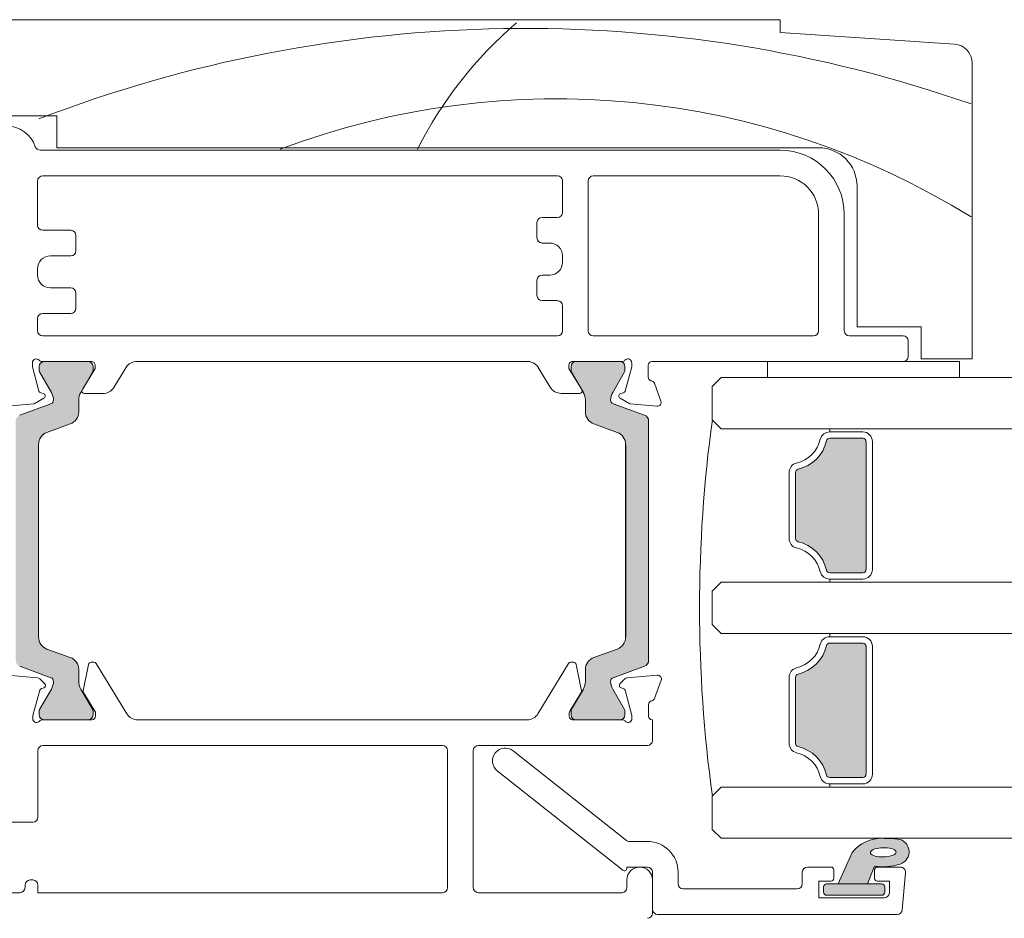
# Model space of a CAD drawing. Units: inches. Extents: x -134 to 137, y -371 to 149.
# Drawn here: x -103 to -99, y -151 to -148 of the extents above; entities that cross this region are included whole.
import ezdxf

# ---------------------------------------------------------------- set-up
doc = ezdxf.new("R2010")
doc.units = ezdxf.units.IN
doc.header["$LTSCALE"] = 0.1
doc.layers.add('A-Door', color=7, linetype='Continuous', lineweight=5)
doc.layers.add('A-Hatch', color=250, linetype='Continuous', lineweight=5)

# ---------------------------------------------------------------- blocks, each defined once
blk = doc.blocks.new('270-jamb-l')
at = {"layer": 'A-Hatch'}
h = blk.add_hatch(color=256, dxfattribs=at)
h.dxf.hatch_style = 1
h.paths.add_polyline_path([(6.6169, -3.2207, -0.315299), (6.6247, -3.2318, -0.131652), (6.6183, -3.2554), (6.5818, -3.3186, 0.131652), (6.5808, -3.3226), (6.5808, -3.3346, 0.414214), (6.5965, -3.3504), (6.7304, -3.3504, 0.414214), (6.7461, -3.3346), (6.7461, -3.3236, 0.131652), (6.7445, -3.3177), (6.7086, -3.2554, -0.131652), (6.7022, -3.2318), (6.7022, -3.1955, 0.315299), (6.6763, -3.1585), (6.6045, -3.1324, -0.315299), (6.5786, -3.0954), (6.5786, -2.5031, -0.315299), (6.6045, -2.4661), (6.6763, -2.4399, 0.315299), (6.7022, -2.4029), (6.7022, -2.3667, -0.131652), (6.7086, -2.343), (6.7445, -2.2807, 0.131652), (6.7461, -2.2748), (6.7461, -2.2638, 0.414214), (6.7304, -2.248), (6.5965, -2.248, 0.414214), (6.5808, -2.2638), (6.5808, -2.2759, 0.131652), (6.5818, -2.2798), (6.6183, -2.343, -0.131652), (6.6247, -2.3667, -0.315299), (6.6169, -2.3778), (6.5207, -2.4128, 0.315299), (6.5077, -2.4313), (6.5077, -3.1671, 0.315299), (6.5207, -3.1856)])
h = blk.add_hatch(color=256, dxfattribs=at)
h.dxf.hatch_style = 1
h.paths.add_polyline_path([(8.3446, -3.2207, 0.315299), (8.3368, -3.2318, 0.131652), (8.3431, -3.2554), (8.3796, -3.3186, -0.131652), (8.3807, -3.3226), (8.3807, -3.3346, -0.414214), (8.3649, -3.3504), (8.2311, -3.3504, -0.414214), (8.2153, -3.3346), (8.2153, -3.3236, -0.131652), (8.2169, -3.3177), (8.2529, -3.2554, 0.131652), (8.2592, -3.2318), (8.2592, -3.1955, -0.315299), (8.2851, -3.1585), (8.3569, -3.1324, 0.315299), (8.3828, -3.0954), (8.3828, -2.5031, 0.315299), (8.3569, -2.4661), (8.2851, -2.4399, -0.315299), (8.2592, -2.4029), (8.2592, -2.3667, 0.131652), (8.2529, -2.343), (8.2169, -2.2807, -0.131652), (8.2153, -2.2748), (8.2153, -2.2638, -0.414214), (8.2311, -2.248), (8.3649, -2.248, -0.414214), (8.3807, -2.2638), (8.3807, -2.2759, -0.131652), (8.3796, -2.2798), (8.3431, -2.343, 0.131652), (8.3368, -2.3667, 0.315299), (8.3446, -2.3778), (8.4408, -2.4128, -0.315299), (8.4537, -2.4313), (8.4537, -3.1671, -0.315299), (8.4408, -3.1856)])
h = blk.add_hatch(color=256, dxfattribs=at)
h.dxf.hatch_style = 1
h.paths.add_polyline_path([(9.1121, -2.4843), (9.0103, -2.4843, 0.347541), (9.0007, -2.4918, -0.283515), (8.913, -2.5795, 0.34754), (8.9054, -2.5891), (8.9054, -2.7928, 0.34754), (8.913, -2.8024, -0.283515), (9.0007, -2.8901, 0.34754), (9.0103, -2.8976), (9.1121, -2.8976, 0.414214), (9.122, -2.8878), (9.122, -2.4941, 0.414214)])
h = blk.add_hatch(color=256, dxfattribs=at)
h.dxf.hatch_style = 1
h.paths.add_polyline_path([(9.122, -3.124), (9.122, -3.124), (9.122, -3.5177, -0.414214), (9.1121, -3.5276), (9.0103, -3.5276, -0.347541), (9.0007, -3.52, 0.283515), (8.913, -3.4323, -0.34754), (8.9054, -3.4227), (8.9054, -3.219, -0.34754), (8.913, -3.2094, 0.283515), (9.0007, -3.1217, -0.34754), (9.0103, -3.1142), (9.1121, -3.1142, -0.414213)])
h = blk.add_hatch(color=256, dxfattribs=at)
h.dxf.hatch_style = 1
h.paths.add_polyline_path([(8.9911, -3.8799), (8.9911, -3.8642, -0.414215), (9.001, -3.8543), (9.0364, -3.8543), (9.0793, -3.7578, -0.223116), (9.1732, -3.7146, -0.011855), (9.22, -3.7167, -0.797152), (9.2273, -3.7936, -0.123291), (9.1486, -3.8), (9.1263, -3.8543), (9.1703, -3.8543, -0.414214), (9.1801, -3.8642), (9.1801, -3.8642), (9.1801, -3.8799, -0.414214), (9.1703, -3.8898), (9.1703, -3.8898), (9.001, -3.8898, -0.414214)])
h.paths.add_polyline_path([(9.1409, -3.7656), (9.1379, -3.7634), (9.1361, -3.761), (9.1354, -3.7586), (9.1359, -3.7561), (9.1377, -3.7536), (9.1405, -3.7513), (9.1445, -3.7492), (9.1493, -3.7473), (9.1549, -3.7458), (9.1612, -3.7446), (9.1678, -3.7438), (9.1747, -3.7434), (9.1816, -3.7435), (9.1883, -3.7439), (9.1945, -3.7448), (9.2002, -3.7461), (9.2051, -3.7478), (9.2092, -3.7497), (9.2121, -3.7519), (9.214, -3.7543), (9.2146, -3.7567), (9.2141, -3.7592), (9.2124, -3.7616), (9.2095, -3.764), (9.2056, -3.7661), (9.2007, -3.7679), (9.1951, -3.7695), (9.1889, -3.7707), (9.1822, -3.7715), (9.1754, -3.7719), (9.1685, -3.7718), (9.1618, -3.7713), (9.1555, -3.7704), (9.1498, -3.7691), (9.1449, -3.7675)], flags=16)
for p, q in [((8.8583, -1.1969), (6.0621, -1.1969)), ((8.2126, -1.1969), (6.7362, -1.1969)), ((8.8583, -1.2362), (8.8583, -1.1969)), ((9.3937, -1.2719), (8.8583, -1.2362)), ((9.4488, -2.2402), (9.4488, -1.3308)), ((6.0433, -1.4921), (6.6339, -1.4921)), ((6.6339, -1.4921), (6.6339, -1.5906)), ((8.8583, -1.5984), (6.5827, -1.5984)), ((6.6339, -1.5906), (8.9764, -1.5906)), ((6.5748, -1.6929), (6.5748, -1.8287)), ((8.1732, -1.6772), (6.5906, -1.6772)), ((8.189, -1.7894), (8.189, -1.6929)), ((8.2677, -1.6929), (8.2677, -2.1535)), ((8.8583, -1.6772), (8.2835, -1.6772)), ((9.0945, -1.7087), (9.0945, -2.1417)), ((8.126, -1.8051), (8.1732, -1.8051)), ((8.9764, -2.1535), (8.9764, -1.7953)), ((9.0551, -2.1535), (9.0551, -1.7953)), ((6.5906, -1.8445), (6.6772, -1.8445)), ((8.1102, -1.8681), (8.1102, -1.8209)), ((6.6929, -1.8602), (6.6929, -1.9075)), ((8.1496, -1.8839), (8.126, -1.8839)), ((6.6772, -1.9232), (6.6142, -1.9232)), ((8.189, -1.9429), (8.189, -1.9232)), ((6.5748, -1.9626), (6.5748, -1.9823)), ((8.1102, -2.0453), (8.1102, -1.998)), ((8.126, -1.9823), (8.1496, -1.9823)), ((6.6142, -2.0217), (6.6772, -2.0217)), ((6.6929, -2.0374), (6.6929, -2.0846)), ((8.1732, -2.061), (8.126, -2.061)), ((8.189, -2.1535), (8.189, -2.0768)), ((6.5748, -2.1161), (6.5748, -2.1535)), ((6.6772, -2.1004), (6.5906, -2.1004)), ((9.0945, -2.1417), (9.2913, -2.1417)), ((9.2913, -2.1417), (9.2913, -2.2402)), ((6.5906, -2.1693), (8.1732, -2.1693)), ((8.2835, -2.1693), (8.9606, -2.1693)), ((9.2362, -2.1693), (9.0709, -2.1693)), ((9.252, -2.2323), (9.252, -2.185)), ((9.2913, -2.2402), (9.4488, -2.2402)), ((6.5591, -2.2645), (6.5591, -2.252)), ((6.579, -2.339), (6.5591, -2.2645)), ((6.58, -2.2638), (6.58, -2.2759)), ((6.5885, -2.248), (6.7402, -2.248)), ((6.7296, -2.248), (6.5957, -2.248)), ((6.752, -2.2701), (6.7126, -2.3346)), ((6.7453, -2.2748), (6.7453, -2.2638)), ((6.752, -2.2598), (6.752, -2.2701)), ((6.8092, -2.3278), (6.846, -2.2674)), ((6.8819, -2.248), (8.0831, -2.248)), ((6.8819, -2.2486), (6.8819, -2.248)), ((8.1145, -2.2669), (8.1513, -2.3273)), ((8.2086, -2.2698), (8.2086, -2.2595)), ((8.2479, -2.3343), (8.2086, -2.2698)), ((8.2153, -2.2638), (8.2153, -2.2748)), ((8.2175, -2.248), (8.3721, -2.248)), ((8.3649, -2.248), (8.2311, -2.248)), ((8.3807, -2.2759), (8.3807, -2.2638)), ((8.4015, -2.2645), (8.3814, -2.3389)), ((8.4015, -2.2519), (8.4015, -2.2645)), ((8.4526, -2.2962), (8.4527, -2.2598)), ((8.4645, -2.248), (9.2362, -2.248)), ((9.4094, -2.248), (8.8189, -2.248)), ((8.8189, -2.248), (8.8189, -2.2972)), ((9.4094, -2.2972), (9.4094, -2.248)), ((6.581, -2.2798), (6.6175, -2.343)), ((6.7077, -2.343), (6.7437, -2.2807)), ((8.2169, -2.2807), (8.2529, -2.343)), ((8.3431, -2.343), (8.3796, -2.2798)), ((8.6771, -2.2972), (8.6495, -2.3248)), ((8.8189, -2.2972), (9.4094, -2.2972)), ((8.4916, -2.37), (8.4716, -2.315)), ((8.6495, -2.3248), (8.6495, -2.4272)), ((6.5645, -2.3785), (6.5945, -2.3611)), ((6.5926, -2.3467), (6.5846, -2.3446)), ((6.7193, -2.3466), (6.7756, -2.3466)), ((8.1848, -2.3462), (8.2411, -2.3463)), ((8.3659, -2.361), (8.3959, -2.3784)), ((8.3759, -2.3445), (8.3678, -2.3466)), ((6.481, -2.3858), (6.5645, -2.3785)), ((6.6161, -2.3778), (6.5199, -2.4128)), ((6.7014, -2.4029), (6.7014, -2.3667)), ((8.2592, -2.3667), (8.2592, -2.4029)), ((8.4408, -2.4128), (8.3446, -2.3778)), ((8.3959, -2.3784), (8.4794, -2.3858)), ((6.6037, -2.4661), (6.6755, -2.4399)), ((8.2851, -2.4399), (8.3569, -2.4661)), ((8.4537, -3.1671), (8.4537, -2.4313)), ((8.6495, -2.4272), (8.6771, -2.4547)), ((9.0103, -2.4646), (9.0103, -2.4547)), ((9.1121, -2.4646), (9.0103, -2.4646)), ((6.5778, -3.0954), (6.5778, -2.5031)), ((6.5778, -3.0954), (6.5778, -2.5031)), ((8.3828, -2.5031), (8.3828, -3.0954)), ((8.3828, -2.5031), (8.3828, -3.0954)), ((8.3828, -3.0954), (8.3828, -2.5031)), ((8.3837, -2.5031), (8.3837, -3.0954)), ((9.0103, -2.4843), (9.1121, -2.4843)), ((9.122, -2.4941), (9.122, -2.8878)), ((9.1417, -2.8878), (9.1417, -2.4941)), ((8.8858, -2.5891), (8.8858, -2.7928)), ((8.9054, -2.7928), (8.9054, -2.5891)), ((9.1121, -2.8976), (9.0103, -2.8976)), ((8.6495, -2.9547), (8.6771, -2.9272)), ((9.0103, -2.9173), (9.1121, -2.9173)), ((9.0103, -2.9173), (9.0103, -2.9272)), ((8.6495, -3.0571), (8.6495, -2.9547)), ((8.6771, -3.0846), (8.6495, -3.0571)), ((9.0103, -3.0945), (9.0103, -3.0846)), ((9.0103, -3.0945), (9.1121, -3.0945)), ((9.1121, -3.1142), (9.0103, -3.1142)), ((6.6755, -3.1585), (6.6037, -3.1324)), ((8.3569, -3.1324), (8.2851, -3.1585)), ((9.122, -3.5177), (9.122, -3.124)), ((9.1417, -3.124), (9.1417, -3.5177)), ((6.7482, -3.1733), (6.7394, -3.1733)), ((6.8493, -3.3316), (6.7549, -3.1771)), ((8.2077, -3.1771), (8.1133, -3.3316)), ((8.2232, -3.1733), (8.2144, -3.1733)), ((6.5199, -3.1856), (6.6161, -3.2207)), ((6.7014, -3.2318), (6.7014, -3.1955)), ((6.7317, -3.1796), (6.7151, -3.2608)), ((8.2475, -3.2608), (8.231, -3.1796)), ((8.2592, -3.1955), (8.2592, -3.2318)), ((8.3446, -3.2207), (8.4408, -3.1856)), ((6.575, -3.2209), (6.4823, -3.2129)), ((6.5971, -3.2391), (6.5823, -3.2244)), ((8.3803, -3.2244), (8.3655, -3.2391)), ((8.4803, -3.2129), (8.3876, -3.2209)), ((8.4721, -3.2842), (8.4924, -3.2287)), ((8.8858, -3.4227), (8.8858, -3.219)), ((8.9054, -3.219), (8.9054, -3.4227)), ((6.5605, -3.3373), (6.5814, -3.259)), ((6.6175, -3.2554), (6.581, -3.3186)), ((6.5868, -3.2537), (6.5937, -3.2518)), ((6.7437, -3.3177), (6.7077, -3.2554)), ((6.7161, -3.2665), (6.7513, -3.324)), ((8.2113, -3.324), (8.2465, -3.2665)), ((8.2529, -3.2554), (8.2169, -3.3177)), ((8.3796, -3.3186), (8.3431, -3.2554)), ((8.3689, -3.2518), (8.3758, -3.2537)), ((8.3812, -3.259), (8.4021, -3.3373)), ((6.58, -3.3226), (6.58, -3.3346)), ((6.7453, -3.3346), (6.7453, -3.3236)), ((8.2153, -3.3236), (8.2153, -3.3346)), ((8.3807, -3.3346), (8.3807, -3.3226)), ((8.4537, -3.3388), (8.4537, -3.3034)), ((6.5601, -3.3467), (6.5601, -3.3403)), ((6.7427, -3.3504), (6.5895, -3.3504)), ((6.5957, -3.3504), (6.7296, -3.3504)), ((6.753, -3.3302), (6.753, -3.3387)), ((8.0803, -3.3504), (6.8823, -3.3504)), ((8.2096, -3.3387), (8.2096, -3.3302)), ((8.3731, -3.3504), (8.2199, -3.3504)), ((8.2311, -3.3504), (8.3649, -3.3504)), ((8.4025, -3.3403), (8.4025, -3.3467)), ((8.4656, -3.3504), (8.4631, -3.3504)), ((8.4656, -3.4134), (8.4656, -3.3504)), ((6.5758, -3.4449), (6.5758, -3.6493)), ((7.8199, -3.4291), (6.5915, -3.4291)), ((7.8356, -3.8661), (7.8356, -3.4449)), ((7.9144, -3.8661), (7.9144, -3.4449)), ((7.9301, -3.4291), (8.4498, -3.4291)), ((8.3851, -3.721), (8.0372, -3.4455)), ((7.9884, -3.5072), (8.3741, -3.8127)), ((9.0103, -3.5276), (9.1121, -3.5276)), ((8.6495, -3.5846), (8.6771, -3.5571)), ((9.1121, -3.5472), (9.0103, -3.5472)), ((9.0103, -3.5472), (9.0103, -3.5571)), ((8.6495, -3.687), (8.6495, -3.5846)), ((6.56, -3.6651), (6.4616, -3.6651)), ((8.6771, -3.7146), (8.6495, -3.687)), ((8.4498, -3.7244), (8.3948, -3.7244)), ((9.1377, -3.7536), (9.1359, -3.7561)), ((9.1405, -3.7513), (9.1377, -3.7536)), ((9.1445, -3.7492), (9.1405, -3.7513)), ((9.1493, -3.7473), (9.1445, -3.7492)), ((9.1549, -3.7458), (9.1493, -3.7473)), ((9.1612, -3.7446), (9.1549, -3.7458)), ((9.1678, -3.7438), (9.1612, -3.7446)), ((9.1747, -3.7434), (9.1678, -3.7438)), ((9.1816, -3.7435), (9.1747, -3.7434)), ((9.1883, -3.7439), (9.1816, -3.7435)), ((9.1945, -3.7448), (9.1883, -3.7439)), ((9.2002, -3.7461), (9.1945, -3.7448)), ((9.2051, -3.7478), (9.2002, -3.7461)), ((9.2092, -3.7497), (9.2051, -3.7478)), ((9.2121, -3.7519), (9.2092, -3.7497)), ((9.214, -3.7543), (9.2121, -3.7519)), ((9.0793, -3.7578), (9.0364, -3.8543)), ((9.1359, -3.7561), (9.1354, -3.7586)), ((9.1354, -3.7586), (9.1361, -3.761)), ((9.1361, -3.761), (9.1379, -3.7634)), ((9.1379, -3.7634), (9.1409, -3.7656)), ((9.1409, -3.7656), (9.1449, -3.7675)), ((9.1449, -3.7675), (9.1498, -3.7691)), ((9.1498, -3.7691), (9.1555, -3.7704)), ((9.1555, -3.7704), (9.1618, -3.7713)), ((9.1618, -3.7713), (9.1685, -3.7718)), ((9.1685, -3.7718), (9.1754, -3.7719)), ((9.1754, -3.7719), (9.1822, -3.7715)), ((9.1822, -3.7715), (9.1889, -3.7707)), ((9.1889, -3.7707), (9.1951, -3.7695)), ((9.1951, -3.7695), (9.2007, -3.7679)), ((9.2007, -3.7679), (9.2056, -3.7661)), ((9.2056, -3.7661), (9.2095, -3.764)), ((9.2095, -3.764), (9.2124, -3.7616)), ((9.2124, -3.7616), (9.2141, -3.7592)), ((9.2146, -3.7567), (9.214, -3.7543)), ((9.2141, -3.7592), (9.2146, -3.7567)), ((8.3868, -3.8031), (8.4498, -3.8031)), ((8.3868, -3.8066), (8.3868, -3.8031)), ((9.0148, -3.8031), (8.9419, -3.8031)), ((9.0226, -3.8386), (9.0226, -3.811)), ((9.1263, -3.8543), (9.1486, -3.8)), ((9.1486, -3.811), (9.1486, -3.8386)), ((9.2279, -3.8031), (9.1565, -3.8031)), ((6.5522, -3.8425), (6.56, -3.8425)), ((8.3868, -3.8425), (8.3868, -3.8661)), ((8.4656, -3.8189), (8.4656, -3.9331)), ((8.4656, -3.9449), (8.4656, -3.8425)), ((8.5443, -3.8543), (8.5443, -3.8189)), ((8.9262, -3.8189), (8.9262, -3.8543)), ((9.2436, -3.8203), (9.2336, -3.9344)), ((6.5364, -3.8661), (6.5364, -3.8583)), ((6.5758, -3.8583), (6.5758, -3.8819)), ((8.9104, -3.8701), (8.56, -3.8701)), ((8.9774, -3.8465), (9.0148, -3.8465)), ((8.9774, -3.8976), (8.9774, -3.8465)), ((8.9911, -3.8799), (8.9911, -3.8642)), ((9.001, -3.8543), (9.1703, -3.8543)), ((9.0364, -3.8543), (9.1263, -3.8543)), ((9.1565, -3.8465), (9.1939, -3.8465)), ((9.1801, -3.8642), (9.1801, -3.8799)), ((9.1939, -3.8465), (9.1939, -3.8819)), ((6.4616, -3.8819), (6.5207, -3.8819)), ((6.5758, -3.8819), (7.8199, -3.8819)), ((8.3711, -3.8819), (7.9301, -3.8819)), ((9.1782, -3.8976), (8.9774, -3.8976)), ((9.1703, -3.8898), (9.001, -3.8898)), ((8.4813, -3.9488), (9.2179, -3.9488))]:
    blk.add_line(p, q)
for centre, radius, start, end in [((9.3898, -1.3308), 0.0591, 0, 86.1859), ((6.4783, -1.6181), 0.0945, 18.7493, 90), ((6.5827, -1.5827), 0.0157, 198.7493, 270), ((8.8583, -1.7953), 0.1969, 0, 90), ((8.9764, -1.7087), 0.1181, 0, 90), ((6.5906, -1.6929), 0.0157, 90, 180), ((8.1732, -1.6929), 0.0157, 0, 90), ((8.2835, -1.6929), 0.0157, 90, 180), ((8.8583, -1.7953), 0.1181, 0, 90), ((8.126, -1.8209), 0.0157, 90, 180), ((8.1732, -1.7894), 0.0157, 270, 0), ((6.5906, -1.8287), 0.0157, 180, 270), ((6.6772, -1.8602), 0.0157, 0, 90), ((8.126, -1.8681), 0.0157, 180, 270), ((8.1496, -1.9232), 0.0394, 0, 90), ((6.6142, -1.9626), 0.0394, 90, 180), ((6.6772, -1.9075), 0.0157, 270, 0), ((8.1496, -1.9429), 0.0394, 270, 0), ((6.6142, -1.9823), 0.0394, 180, 270), ((8.126, -1.998), 0.0157, 90, 180), ((6.6772, -2.0374), 0.0157, 0, 90), ((8.126, -2.0453), 0.0157, 180, 270), ((6.6772, -2.0846), 0.0157, 270, 0), ((8.1732, -2.0768), 0.0157, 0, 90), ((6.5906, -2.1161), 0.0157, 90, 180), ((6.5906, -2.1535), 0.0157, 180, 270), ((8.1732, -2.1535), 0.0157, 270, 0), ((8.2835, -2.1535), 0.0157, 180, 270), ((8.9606, -2.1535), 0.0157, 270, 0), ((9.0709, -2.1535), 0.0157, 180, 270), ((9.2362, -2.185), 0.0157, 0, 90), ((6.5709, -2.252), 0.0118, 41.8103, 180), ((8.3897, -2.252), 0.0118, 19.4712, 138.1897), ((9.2362, -2.2323), 0.0157, 270, 0), ((6.5885, -2.2362), 0.0118, 221.8103, 270), ((6.5957, -2.2638), 0.0157, 90, 180), ((6.7296, -2.2638), 0.0157, 0, 90), ((6.7402, -2.2598), 0.0118, 0, 90), ((6.8796, -2.2879), 0.0394, 86.7168, 148.6), ((8.0809, -2.2873), 0.0394, 31.3092, 86.8076), ((8.2204, -2.2595), 0.0118, 104.3441, 179.9092), ((8.2311, -2.2638), 0.0157, 90, 180), ((8.3649, -2.2638), 0.0157, 0, 90), ((8.3721, -2.2362), 0.0118, 270, 318.1897), ((8.3897, -2.2519), 0.0118, 359.9092, 18.9582), ((8.4645, -2.2598), 0.0118, 90, 179.9092), ((6.5878, -2.2759), 0.00787, 180, 210), ((6.7335, -2.2748), 0.0118, 330, 0), ((8.2271, -2.2748), 0.0118, 180, 210), ((8.3728, -2.2759), 0.00787, 330, 0), ((8.4644, -2.2962), 0.0118, 179.9092, 247.4994), ((6.7756, -2.3073), 0.0394, 270, 328.5997), ((8.1849, -2.3068), 0.0394, 211.3095, 269.9092), ((8.4605, -2.3189), 0.0118, 19.3804, 92.6544), ((6.5866, -2.337), 0.00787, 194.9999, 255.0001), ((6.5906, -2.3543), 0.00787, 300, 75.0001), ((6.5766, -2.3667), 0.0472, 0, 30), ((6.7487, -2.3667), 0.0472, 150, 180), ((6.7193, -2.3387), 0.00787, 148.6, 270), ((8.2411, -2.3384), 0.00787, 269.9092, 31.3092), ((8.212, -2.3667), 0.0472, 0, 30), ((8.384, -2.3667), 0.0472, 150, 180), ((8.3699, -2.3542), 0.00787, 104.9091, 239.9092), ((8.3738, -2.3368), 0.00787, 284.9091, 344.9093), ((6.612, -2.3667), 0.0118, 290, 0), ((8.3486, -2.3667), 0.0118, 180, 250), ((8.4804, -2.3741), 0.0118, 264.9092, 19.9092), ((6.662, -2.4029), 0.0394, 290, 0), ((8.2986, -2.4029), 0.0394, 180, 250), ((8.434, -2.4313), 0.0197, 0, 70), ((12.8836, -3.0059), 4.2734, 172.2166, 187.7834), ((6.6172, -2.5031), 0.0394, 110, 180), ((8.3435, -2.5031), 0.0394, 0, 70), ((9.0103, -2.4941), 0.0295, 90, 166.6576), ((9.1121, -2.4941), 0.0295, 0, 90), ((8.8858, -2.4646), 0.0984, 283.3424, 346.6576), ((8.8858, -2.4646), 0.1181, 283.3424, 346.6576), ((9.0103, -2.4941), 0.00984, 90, 166.6576), ((9.1121, -2.4941), 0.00984, 0, 90), ((8.9153, -2.5891), 0.0295, 103.3424, 180), ((8.9153, -2.5891), 0.00984, 103.3424, 180), ((8.9153, -2.7928), 0.0295, 180, 256.6576), ((8.9153, -2.7928), 0.00984, 180, 256.6576), ((8.8858, -2.9173), 0.1181, 13.3424, 76.6576), ((8.8858, -2.9173), 0.0984, 13.3424, 76.6576), ((9.0103, -2.8878), 0.0295, 193.3424, 270), ((9.0103, -2.8878), 0.00984, 193.3424, 270), ((9.1121, -2.8878), 0.0295, 270, 0), ((9.1121, -2.8878), 0.00984, 270, 0), ((6.6172, -3.0954), 0.0394, 180, 250), ((8.3435, -3.0954), 0.0394, 290, 0), ((8.8858, -3.0945), 0.0984, 283.3424, 346.6576), ((9.0103, -3.124), 0.0295, 90, 166.6576), ((9.0103, -3.124), 0.00984, 90, 166.6576), ((9.1121, -3.124), 0.0295, 0, 90), ((9.1121, -3.124), 0.00984, 0, 90), ((8.8858, -3.0945), 0.1181, 283.3424, 346.6576), ((6.662, -3.1955), 0.0394, 0, 70), ((6.7394, -3.1812), 0.00787, 90.0354, 168.4929), ((6.7482, -3.1812), 0.00787, 31.4354, 90.0354), ((8.2144, -3.1812), 0.00787, 89.9646, 148.5646), ((8.2232, -3.1812), 0.00787, 11.5071, 89.9646), ((8.2986, -3.1955), 0.0394, 110, 180), ((8.434, -3.1671), 0.0197, 290, 0), ((8.9153, -3.219), 0.0295, 103.3424, 180), ((6.574, -3.2327), 0.0118, 45.0354, 85.0354), ((6.5917, -3.2445), 0.00758, 285.0354, 45.0354), ((6.612, -3.2318), 0.0118, 0, 70), ((6.5766, -3.2318), 0.0472, 330, 0), ((6.7487, -3.2318), 0.0472, 180, 210), ((8.212, -3.2318), 0.0472, 330, 0), ((8.3486, -3.2318), 0.0118, 110, 180), ((8.384, -3.2318), 0.0472, 180, 210), ((8.3709, -3.2445), 0.00758, 134.9646, 254.9646), ((8.3886, -3.2327), 0.0118, 94.9646, 134.9646), ((8.4813, -3.2247), 0.0118, 339.9646, 94.9646), ((8.9153, -3.219), 0.00984, 103.3424, 180), ((6.5888, -3.261), 0.00758, 105.0354, 165.0354), ((6.7228, -3.2624), 0.00787, 168.4929, 211.4354), ((8.2398, -3.2624), 0.00787, 328.5646, 11.5071), ((8.3738, -3.261), 0.00758, 14.9646, 74.9646), ((8.4655, -3.3034), 0.0118, 100.8689, 179.9646), ((8.461, -3.2802), 0.0118, 280.8689, 339.9646), ((6.5878, -3.3226), 0.00787, 150, 180), ((6.7335, -3.3236), 0.0118, 0, 30), ((6.7412, -3.3302), 0.0118, 0.0354, 31.4354), ((8.2214, -3.3302), 0.0118, 148.5646, 179.9646), ((8.2271, -3.3236), 0.0118, 150, 180), ((8.3728, -3.3226), 0.00787, 0, 30), ((6.5719, -3.3403), 0.0118, 165.0354, 180.0354), ((6.5719, -3.3467), 0.0118, 180.0354, 198.4606), ((6.5719, -3.3465), 0.0118, 199.4712, 318.1897), ((6.5957, -3.3346), 0.0157, 180, 270), ((6.5895, -3.3622), 0.0118, 90, 138.1897), ((6.7296, -3.3346), 0.0157, 270, 0), ((6.7412, -3.3387), 0.0118, 277.1728, 0.0354), ((6.8829, -3.311), 0.0394, 211.4354, 269.0986), ((8.0797, -3.311), 0.0394, 270.9014, 328.5646), ((8.2214, -3.3387), 0.0118, 179.9646, 262.8272), ((8.2311, -3.3346), 0.0157, 180, 270), ((8.3649, -3.3346), 0.0157, 270, 0), ((8.3731, -3.3622), 0.0118, 41.8103, 90), ((8.3907, -3.3465), 0.0118, 221.8103, 340.5288), ((8.3907, -3.3467), 0.0118, 341.5394, 359.9646), ((8.3907, -3.3403), 0.0118, 359.9646, 14.9646), ((8.4655, -3.3388), 0.0118, 179.9646, 258.3519), ((8.4498, -3.4134), 0.0157, 270, 0), ((6.5915, -3.4449), 0.0157, 90, 180), ((7.8199, -3.4449), 0.0157, 0, 90), ((7.9301, -3.4449), 0.0157, 90, 180), ((8.0128, -3.4764), 0.0394, 51.6195, 231.6195), ((8.9153, -3.4227), 0.0295, 180, 256.6576), ((8.9153, -3.4227), 0.00984, 180, 256.6576), ((8.8858, -3.5472), 0.1181, 13.3424, 76.6576), ((8.8858, -3.5472), 0.0984, 13.3424, 76.6576), ((9.0103, -3.5177), 0.0295, 193.3424, 270), ((9.0103, -3.5177), 0.00984, 193.3424, 270), ((9.1121, -3.5177), 0.0295, 270, 0), ((9.1121, -3.5177), 0.00984, 270, 0), ((6.56, -3.6493), 0.0157, 270, 0), ((8.3948, -3.7087), 0.0157, 231.6195, 270), ((9.1722, -3.8362), 0.1217, 89.5224, 139.8329), ((9.1512, -4.7019), 0.9876, 86.0027, 88.7195), ((9.2149, -3.756), 0.0396, 288.2564, 82.4971), ((8.4498, -3.8189), 0.0945, 0, 90), ((8.3789, -3.8066), 0.00787, 231.6195, 0), ((8.4262, -3.8425), 0.0394, 0, 180), ((8.4498, -3.8189), 0.0157, 0, 90), ((8.9419, -3.8189), 0.0157, 90, 180), ((9.0148, -3.811), 0.00787, 0, 90), ((9.1751, -3.6398), 0.1624, 260.6075, 288.7217), ((9.1565, -3.811), 0.00787, 90, 180), ((9.2279, -3.8189), 0.0157, 355, 90), ((6.5522, -3.8583), 0.0157, 90, 180), ((6.56, -3.8583), 0.0157, 0, 90), ((9.0148, -3.8386), 0.00787, 270, 0), ((9.1565, -3.8386), 0.00787, 180, 270), ((6.5207, -3.8661), 0.0157, 270, 0), ((7.8199, -3.8661), 0.0157, 270, 0), ((7.9301, -3.8661), 0.0157, 180, 270), ((8.3711, -3.8661), 0.0157, 270, 0), ((8.56, -3.8543), 0.0157, 180, 270), ((8.9104, -3.8543), 0.0157, 270, 0), ((9.001, -3.8642), 0.00984, 90, 180), ((9.1703, -3.8642), 0.00984, 0, 90), ((9.001, -3.8799), 0.00984, 180, 270), ((9.1703, -3.8799), 0.00984, 270, 0), ((9.1782, -3.8819), 0.0157, 270, 0), ((8.4813, -3.9331), 0.0157, 180, 270), ((9.2179, -3.9331), 0.0157, 270, 355), ((8.4498, -3.9449), 0.0157, 270, 0)]:
    blk.add_arc(centre, radius, start, end)
for centre, radius, start, end in [((8.8596, -2.1555), 1.249, 130.5659, 153.3316), ((8.0744, -5.3825), 4.1587, 70.7589, 111.0758), ((8.1711, -3.8553), 2.415, 58.1673, 110.619)]:
    blk.add_arc(centre, radius, start, end, dxfattribs=at)

msp = doc.modelspace()

# ---------------------------------------------------------------- linework, layer by layer
at = {"layer": 'A-Door'}
for p, q in [((-100.3697, -148.9459), (-70.18473, -148.9459)), ((-100.3697, -149.10338), (-70.18473, -149.10338)), ((-100.3697, -149.57582), (-70.18473, -149.57582)), ((-100.3697, -149.7333), (-70.18473, -149.7333)), ((-100.3697, -150.20574), (-70.18473, -150.20574)), ((-100.3697, -150.36322), (-70.18473, -150.36322))]:
    msp.add_line(p, q, dxfattribs=at)

# ---------------------------------------------------------------- block references
msp.add_blockref('270-jamb-l', (-109.0468, -146.64866), dxfattribs=at)

doc.saveas('drawing.dxf')
